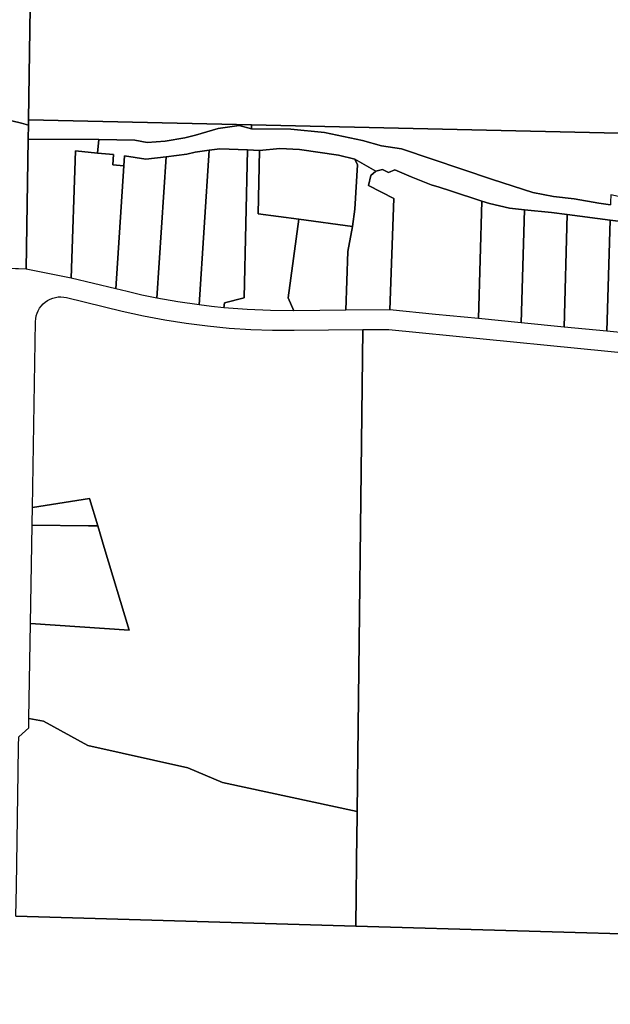
# Model space of a CAD drawing. Units: inches. Extents: x 481072 to 487255, y 5397666 to 5401641.
# Drawn here: x 483945 to 484536, y 5399070 to 5400057 of the extents above; entities that cross this region are included whole.
import ezdxf

# ---------------------------------------------------------------- set-up
doc = ezdxf.new("R2010")
doc.units = ezdxf.units.IN
doc.header["$MEASUREMENT"] = 0
doc.layers.add('SP_CAD', color=7, linetype='Continuous', true_color=0x48c4e6)

msp = doc.modelspace()

# ---------------------------------------------------------------- linework, layer by layer
at = {"layer": 'SP_CAD'}
for points in [[(483387.52, 5400368.01), (483960.56, 5400361.13), (483960.58, 5400361.13), (483956.72, 5400159.39), (483953.99, 5399956.59), (483953.9, 5399951.26), (483946.91, 5399952.95), (483841.12, 5399978.46)], [(484544.09, 5399854.88), (484536.05, 5399855.93), (484493.22, 5399861.56), (484477.25, 5399863.65), (484450.36, 5399866.44), (484435.52, 5399867.98), (484415.23, 5399872.61), (484407.62, 5399875.1), (484376.46, 5399885.3), (484365.02, 5399888.86), (484357.12, 5399891.31), (484336.8, 5399899.39), (484320.53, 5399906.23), (484314.24, 5399903.59), (484308.24, 5399906.61), (484301.47, 5399905.15), (484280.57, 5399917), (484264.15, 5399921.21), (484225.17, 5399926.84), (484205.58, 5399927.81), (484184.97, 5399925.83), (484173.06, 5399926.32), (484145.47, 5399927.47), (484134.84, 5399925.97), (484120.82, 5399923.98), (484112.53, 5399922.15), (484091.65, 5399919.41), (484071.25, 5399917.03), (484050.03, 5399920.52), (484049.35, 5399910.24), (484038.15, 5399911.33), (484038.83, 5399921.61), (484022.85, 5399923.16), (484024.16, 5399936.62), (484060.35, 5399935.97), (484072.8, 5399933.66), (484090.59, 5399935.15), (484110.39, 5399938.4), (484121.14, 5399941.01), (484143.61, 5399947.76), (484164.59, 5399950.78), (484177.04, 5399947.35), (484216.42, 5399947.26), (484250.09, 5399943.64), (484288.22, 5399935.67), (484307.34, 5399930.34), (484327.29, 5399927.56), (484418.29, 5399896.56), (484458.88, 5399883.67), (484479.49, 5399879.8), (484500.15, 5399877.3), (484524.8, 5399872.88), (484536.49, 5399871.45)], [(484544.09, 5399854.88), (484536.05, 5399855.93), (484493.22, 5399861.56), (484477.25, 5399863.65), (484450.36, 5399866.44), (484435.52, 5399867.98), (484415.23, 5399872.61), (484407.62, 5399875.1), (484376.46, 5399885.3), (484365.02, 5399888.86), (484357.12, 5399891.31), (484336.8, 5399899.39), (484320.53, 5399906.23), (484314.24, 5399903.59), (484308.24, 5399906.61), (484301.47, 5399905.15), (484280.57, 5399917), (484264.15, 5399921.21), (484225.17, 5399926.84), (484205.58, 5399927.81), (484184.97, 5399925.83), (484173.06, 5399926.32), (484145.47, 5399927.47), (484134.84, 5399925.97), (484120.82, 5399923.98), (484112.53, 5399922.15), (484091.65, 5399919.41), (484071.25, 5399917.03), (484050.03, 5399920.52), (484049.35, 5399910.24), (484038.15, 5399911.33), (484038.83, 5399921.61), (484022.85, 5399923.16), (484024.16, 5399936.62), (484060.35, 5399935.97), (484072.8, 5399933.66), (484090.59, 5399935.15), (484110.39, 5399938.4), (484121.14, 5399941.01), (484143.61, 5399947.76), (484164.59, 5399950.78), (484177.04, 5399947.35), (484216.42, 5399947.26), (484250.09, 5399943.64), (484288.22, 5399935.67), (484307.34, 5399930.34), (484327.29, 5399927.56), (484418.29, 5399896.56), (484458.88, 5399883.67), (484479.49, 5399879.8), (484500.15, 5399877.3), (484524.8, 5399872.88), (484536.49, 5399871.45)], [(484544.09, 5399854.88), (484536.05, 5399855.93), (484493.22, 5399861.56), (484477.25, 5399863.65), (484450.36, 5399866.44), (484435.52, 5399867.98), (484415.23, 5399872.61), (484407.62, 5399875.1), (484376.46, 5399885.3), (484365.02, 5399888.86), (484357.12, 5399891.31), (484336.8, 5399899.39), (484320.53, 5399906.23), (484314.24, 5399903.59), (484308.24, 5399906.61), (484301.47, 5399905.15), (484280.57, 5399917), (484264.15, 5399921.21), (484225.17, 5399926.84), (484205.58, 5399927.81), (484184.97, 5399925.83), (484173.06, 5399926.32), (484145.47, 5399927.47), (484134.84, 5399925.97), (484120.82, 5399923.98), (484112.53, 5399922.15), (484091.65, 5399919.41), (484071.25, 5399917.03), (484050.03, 5399920.52), (484049.35, 5399910.24), (484038.15, 5399911.33), (484038.83, 5399921.61), (484022.85, 5399923.16), (484024.16, 5399936.62), (484060.35, 5399935.97), (484072.8, 5399933.66), (484090.59, 5399935.15), (484110.39, 5399938.4), (484121.14, 5399941.01), (484143.61, 5399947.76), (484164.59, 5399950.78), (484177.04, 5399947.35), (484216.42, 5399947.26), (484250.09, 5399943.64), (484288.22, 5399935.67), (484307.34, 5399930.34), (484327.29, 5399927.56), (484418.29, 5399896.56), (484458.88, 5399883.67), (484479.49, 5399879.8), (484500.15, 5399877.3), (484524.8, 5399872.88), (484536.49, 5399871.45)], [(484544.09, 5399854.88), (484536.05, 5399855.93), (484493.22, 5399861.56), (484477.25, 5399863.65), (484450.36, 5399866.44), (484435.52, 5399867.98), (484415.23, 5399872.61), (484407.62, 5399875.1), (484376.46, 5399885.3), (484365.02, 5399888.86), (484357.12, 5399891.31), (484336.8, 5399899.39), (484320.53, 5399906.23), (484314.24, 5399903.59), (484308.24, 5399906.61), (484301.47, 5399905.15), (484280.57, 5399917), (484264.15, 5399921.21), (484225.17, 5399926.84), (484205.58, 5399927.81), (484184.97, 5399925.83), (484173.06, 5399926.32), (484145.47, 5399927.47), (484134.84, 5399925.97), (484120.82, 5399923.98), (484112.53, 5399922.15), (484091.65, 5399919.41), (484071.25, 5399917.03), (484050.03, 5399920.52), (484049.35, 5399910.24), (484038.15, 5399911.33), (484038.83, 5399921.61), (484022.85, 5399923.16), (484024.16, 5399936.62), (484060.35, 5399935.97), (484072.8, 5399933.66), (484090.59, 5399935.15), (484110.39, 5399938.4), (484121.14, 5399941.01), (484143.61, 5399947.76), (484164.59, 5399950.78), (484177.04, 5399947.35), (484216.42, 5399947.26), (484250.09, 5399943.64), (484288.22, 5399935.67), (484307.34, 5399930.34), (484327.29, 5399927.56), (484418.29, 5399896.56), (484458.88, 5399883.67), (484479.49, 5399879.8), (484500.15, 5399877.3), (484524.8, 5399872.88), (484536.49, 5399871.45)], [(484544.09, 5399854.88), (484536.05, 5399855.93), (484493.22, 5399861.56), (484477.25, 5399863.65), (484450.36, 5399866.44), (484435.52, 5399867.98), (484415.23, 5399872.61), (484407.62, 5399875.1), (484376.46, 5399885.3), (484365.02, 5399888.86), (484357.12, 5399891.31), (484336.8, 5399899.39), (484320.53, 5399906.23), (484314.24, 5399903.59), (484308.24, 5399906.61), (484301.47, 5399905.15), (484280.57, 5399917), (484264.15, 5399921.21), (484225.17, 5399926.84), (484205.58, 5399927.81), (484184.97, 5399925.83), (484173.06, 5399926.32), (484145.47, 5399927.47), (484134.84, 5399925.97), (484120.82, 5399923.98), (484112.53, 5399922.15), (484091.65, 5399919.41), (484071.25, 5399917.03), (484050.03, 5399920.52), (484049.35, 5399910.24), (484038.15, 5399911.33), (484038.83, 5399921.61), (484022.85, 5399923.16), (484024.16, 5399936.62), (484060.35, 5399935.97), (484072.8, 5399933.66), (484090.59, 5399935.15), (484110.39, 5399938.4), (484121.14, 5399941.01), (484143.61, 5399947.76), (484164.59, 5399950.78), (484177.04, 5399947.35), (484216.42, 5399947.26), (484250.09, 5399943.64), (484288.22, 5399935.67), (484307.34, 5399930.34), (484327.29, 5399927.56), (484418.29, 5399896.56), (484458.88, 5399883.67), (484479.49, 5399879.8), (484500.15, 5399877.3), (484524.8, 5399872.88), (484536.49, 5399871.45)], [(484544.09, 5399854.88), (484536.05, 5399855.93), (484493.22, 5399861.56), (484477.25, 5399863.65), (484450.36, 5399866.44), (484435.52, 5399867.98), (484415.23, 5399872.61), (484407.62, 5399875.1), (484376.46, 5399885.3), (484365.02, 5399888.86), (484357.12, 5399891.31), (484336.8, 5399899.39), (484320.53, 5399906.23), (484314.24, 5399903.59), (484308.24, 5399906.61), (484301.47, 5399905.15), (484280.57, 5399917), (484264.15, 5399921.21), (484225.17, 5399926.84), (484205.58, 5399927.81), (484184.97, 5399925.83), (484173.06, 5399926.32), (484145.47, 5399927.47), (484134.84, 5399925.97), (484120.82, 5399923.98), (484112.53, 5399922.15), (484091.65, 5399919.41), (484071.25, 5399917.03), (484050.03, 5399920.52), (484049.35, 5399910.24), (484038.15, 5399911.33), (484038.83, 5399921.61), (484022.85, 5399923.16), (484024.16, 5399936.62), (484060.35, 5399935.97), (484072.8, 5399933.66), (484090.59, 5399935.15), (484110.39, 5399938.4), (484121.14, 5399941.01), (484143.61, 5399947.76), (484164.59, 5399950.78), (484177.04, 5399947.35), (484216.42, 5399947.26), (484250.09, 5399943.64), (484288.22, 5399935.67), (484307.34, 5399930.34), (484327.29, 5399927.56), (484418.29, 5399896.56), (484458.88, 5399883.67), (484479.49, 5399879.8), (484500.15, 5399877.3), (484524.8, 5399872.88), (484536.49, 5399871.45)], [(484544.09, 5399854.88), (484536.05, 5399855.93), (484493.22, 5399861.56), (484477.25, 5399863.65), (484450.36, 5399866.44), (484435.52, 5399867.98), (484415.23, 5399872.61), (484407.62, 5399875.1), (484376.46, 5399885.3), (484365.02, 5399888.86), (484357.12, 5399891.31), (484336.8, 5399899.39), (484320.53, 5399906.23), (484314.24, 5399903.59), (484308.24, 5399906.61), (484301.47, 5399905.15), (484280.57, 5399917), (484264.15, 5399921.21), (484225.17, 5399926.84), (484205.58, 5399927.81), (484184.97, 5399925.83), (484173.06, 5399926.32), (484145.47, 5399927.47), (484134.84, 5399925.97), (484120.82, 5399923.98), (484112.53, 5399922.15), (484091.65, 5399919.41), (484071.25, 5399917.03), (484050.03, 5399920.52), (484049.35, 5399910.24), (484038.15, 5399911.33), (484038.83, 5399921.61), (484022.85, 5399923.16), (484024.16, 5399936.62), (484060.35, 5399935.97), (484072.8, 5399933.66), (484090.59, 5399935.15), (484110.39, 5399938.4), (484121.14, 5399941.01), (484143.61, 5399947.76), (484164.59, 5399950.78), (484177.04, 5399947.35), (484216.42, 5399947.26), (484250.09, 5399943.64), (484288.22, 5399935.67), (484307.34, 5399930.34), (484327.29, 5399927.56), (484418.29, 5399896.56), (484458.88, 5399883.67), (484479.49, 5399879.8), (484500.15, 5399877.3), (484524.8, 5399872.88), (484536.49, 5399871.45)], [(484544.09, 5399854.88), (484536.05, 5399855.93), (484493.22, 5399861.56), (484477.25, 5399863.65), (484450.36, 5399866.44), (484435.52, 5399867.98), (484415.23, 5399872.61), (484407.62, 5399875.1), (484376.46, 5399885.3), (484365.02, 5399888.86), (484357.12, 5399891.31), (484336.8, 5399899.39), (484320.53, 5399906.23), (484314.24, 5399903.59), (484308.24, 5399906.61), (484301.47, 5399905.15), (484280.57, 5399917), (484264.15, 5399921.21), (484225.17, 5399926.84), (484205.58, 5399927.81), (484184.97, 5399925.83), (484173.06, 5399926.32), (484145.47, 5399927.47), (484134.84, 5399925.97), (484120.82, 5399923.98), (484112.53, 5399922.15), (484091.65, 5399919.41), (484071.25, 5399917.03), (484050.03, 5399920.52), (484049.35, 5399910.24), (484038.15, 5399911.33), (484038.83, 5399921.61), (484022.85, 5399923.16), (484024.16, 5399936.62), (484060.35, 5399935.97), (484072.8, 5399933.66), (484090.59, 5399935.15), (484110.39, 5399938.4), (484121.14, 5399941.01), (484143.61, 5399947.76), (484164.59, 5399950.78), (484177.04, 5399947.35), (484216.42, 5399947.26), (484250.09, 5399943.64), (484288.22, 5399935.67), (484307.34, 5399930.34), (484327.29, 5399927.56), (484418.29, 5399896.56), (484458.88, 5399883.67), (484479.49, 5399879.8), (484500.15, 5399877.3), (484524.8, 5399872.88), (484536.49, 5399871.45)], [(484544.09, 5399854.88), (484536.05, 5399855.93), (484493.22, 5399861.56), (484477.25, 5399863.65), (484450.36, 5399866.44), (484435.52, 5399867.98), (484415.23, 5399872.61), (484407.62, 5399875.1), (484376.46, 5399885.3), (484365.02, 5399888.86), (484357.12, 5399891.31), (484336.8, 5399899.39), (484320.53, 5399906.23), (484314.24, 5399903.59), (484308.24, 5399906.61), (484301.47, 5399905.15), (484280.57, 5399917), (484264.15, 5399921.21), (484225.17, 5399926.84), (484205.58, 5399927.81), (484184.97, 5399925.83), (484173.06, 5399926.32), (484145.47, 5399927.47), (484134.84, 5399925.97), (484120.82, 5399923.98), (484112.53, 5399922.15), (484091.65, 5399919.41), (484071.25, 5399917.03), (484050.03, 5399920.52), (484049.35, 5399910.24), (484038.15, 5399911.33), (484038.83, 5399921.61), (484022.85, 5399923.16), (484024.16, 5399936.62), (484060.35, 5399935.97), (484072.8, 5399933.66), (484090.59, 5399935.15), (484110.39, 5399938.4), (484121.14, 5399941.01), (484143.61, 5399947.76), (484164.59, 5399950.78), (484177.04, 5399947.35), (484216.42, 5399947.26), (484250.09, 5399943.64), (484288.22, 5399935.67), (484307.34, 5399930.34), (484327.29, 5399927.56), (484418.29, 5399896.56), (484458.88, 5399883.67), (484479.49, 5399879.8), (484500.15, 5399877.3), (484524.8, 5399872.88), (484536.49, 5399871.45)], [(484544.09, 5399854.88), (484536.05, 5399855.93), (484493.22, 5399861.56), (484477.25, 5399863.65), (484450.36, 5399866.44), (484435.52, 5399867.98), (484415.23, 5399872.61), (484407.62, 5399875.1), (484376.46, 5399885.3), (484365.02, 5399888.86), (484357.12, 5399891.31), (484336.8, 5399899.39), (484320.53, 5399906.23), (484314.24, 5399903.59), (484308.24, 5399906.61), (484301.47, 5399905.15), (484280.57, 5399917), (484264.15, 5399921.21), (484225.17, 5399926.84), (484205.58, 5399927.81), (484184.97, 5399925.83), (484173.06, 5399926.32), (484145.47, 5399927.47), (484134.84, 5399925.97), (484120.82, 5399923.98), (484112.53, 5399922.15), (484091.65, 5399919.41), (484071.25, 5399917.03), (484050.03, 5399920.52), (484049.35, 5399910.24), (484038.15, 5399911.33), (484038.83, 5399921.61), (484022.85, 5399923.16), (484024.16, 5399936.62), (484060.35, 5399935.97), (484072.8, 5399933.66), (484090.59, 5399935.15), (484110.39, 5399938.4), (484121.14, 5399941.01), (484143.61, 5399947.76), (484164.59, 5399950.78), (484177.04, 5399947.35), (484216.42, 5399947.26), (484250.09, 5399943.64), (484288.22, 5399935.67), (484307.34, 5399930.34), (484327.29, 5399927.56), (484418.29, 5399896.56), (484458.88, 5399883.67), (484479.49, 5399879.8), (484500.15, 5399877.3), (484524.8, 5399872.88), (484536.49, 5399871.45)], [(484544.09, 5399854.88), (484536.05, 5399855.93), (484493.22, 5399861.56), (484477.25, 5399863.65), (484450.36, 5399866.44), (484435.52, 5399867.98), (484415.23, 5399872.61), (484407.62, 5399875.1), (484376.46, 5399885.3), (484365.02, 5399888.86), (484357.12, 5399891.31), (484336.8, 5399899.39), (484320.53, 5399906.23), (484314.24, 5399903.59), (484308.24, 5399906.61), (484301.47, 5399905.15), (484280.57, 5399917), (484264.15, 5399921.21), (484225.17, 5399926.84), (484205.58, 5399927.81), (484184.97, 5399925.83), (484173.06, 5399926.32), (484145.47, 5399927.47), (484134.84, 5399925.97), (484120.82, 5399923.98), (484112.53, 5399922.15), (484091.65, 5399919.41), (484071.25, 5399917.03), (484050.03, 5399920.52), (484049.35, 5399910.24), (484038.15, 5399911.33), (484038.83, 5399921.61), (484022.85, 5399923.16), (484024.16, 5399936.62), (484060.35, 5399935.97), (484072.8, 5399933.66), (484090.59, 5399935.15), (484110.39, 5399938.4), (484121.14, 5399941.01), (484143.61, 5399947.76), (484164.59, 5399950.78), (484177.04, 5399947.35), (484216.42, 5399947.26), (484250.09, 5399943.64), (484288.22, 5399935.67), (484307.34, 5399930.34), (484327.29, 5399927.56), (484418.29, 5399896.56), (484458.88, 5399883.67), (484479.49, 5399879.8), (484500.15, 5399877.3), (484524.8, 5399872.88), (484536.49, 5399871.45)], [(484544.09, 5399854.88), (484536.05, 5399855.93), (484493.22, 5399861.56), (484477.25, 5399863.65), (484450.36, 5399866.44), (484435.52, 5399867.98), (484415.23, 5399872.61), (484407.62, 5399875.1), (484376.46, 5399885.3), (484365.02, 5399888.86), (484357.12, 5399891.31), (484336.8, 5399899.39), (484320.53, 5399906.23), (484314.24, 5399903.59), (484308.24, 5399906.61), (484301.47, 5399905.15), (484280.57, 5399917), (484264.15, 5399921.21), (484225.17, 5399926.84), (484205.58, 5399927.81), (484184.97, 5399925.83), (484173.06, 5399926.32), (484145.47, 5399927.47), (484134.84, 5399925.97), (484120.82, 5399923.98), (484112.53, 5399922.15), (484091.65, 5399919.41), (484071.25, 5399917.03), (484050.03, 5399920.52), (484049.35, 5399910.24), (484038.15, 5399911.33), (484038.83, 5399921.61), (484022.85, 5399923.16), (484024.16, 5399936.62), (484060.35, 5399935.97), (484072.8, 5399933.66), (484090.59, 5399935.15), (484110.39, 5399938.4), (484121.14, 5399941.01), (484143.61, 5399947.76), (484164.59, 5399950.78), (484177.04, 5399947.35), (484216.42, 5399947.26), (484250.09, 5399943.64), (484288.22, 5399935.67), (484307.34, 5399930.34), (484327.29, 5399927.56), (484418.29, 5399896.56), (484458.88, 5399883.67), (484479.49, 5399879.8), (484500.15, 5399877.3), (484524.8, 5399872.88), (484536.49, 5399871.45)], [(484544.09, 5399854.88), (484536.05, 5399855.93), (484493.22, 5399861.56), (484477.25, 5399863.65), (484450.36, 5399866.44), (484435.52, 5399867.98), (484415.23, 5399872.61), (484407.62, 5399875.1), (484376.46, 5399885.3), (484365.02, 5399888.86), (484357.12, 5399891.31), (484336.8, 5399899.39), (484320.53, 5399906.23), (484314.24, 5399903.59), (484308.24, 5399906.61), (484301.47, 5399905.15), (484280.57, 5399917), (484264.15, 5399921.21), (484225.17, 5399926.84), (484205.58, 5399927.81), (484184.97, 5399925.83), (484173.06, 5399926.32), (484145.47, 5399927.47), (484134.84, 5399925.97), (484120.82, 5399923.98), (484112.53, 5399922.15), (484091.65, 5399919.41), (484071.25, 5399917.03), (484050.03, 5399920.52), (484049.35, 5399910.24), (484038.15, 5399911.33), (484038.83, 5399921.61), (484022.85, 5399923.16), (484024.16, 5399936.62), (484060.35, 5399935.97), (484072.8, 5399933.66), (484090.59, 5399935.15), (484110.39, 5399938.4), (484121.14, 5399941.01), (484143.61, 5399947.76), (484164.59, 5399950.78), (484177.04, 5399947.35), (484216.42, 5399947.26), (484250.09, 5399943.64), (484288.22, 5399935.67), (484307.34, 5399930.34), (484327.29, 5399927.56), (484418.29, 5399896.56), (484458.88, 5399883.67), (484479.49, 5399879.8), (484500.15, 5399877.3), (484524.8, 5399872.88), (484536.49, 5399871.45)], [(484544.09, 5399854.88), (484536.05, 5399855.93), (484493.22, 5399861.56), (484477.25, 5399863.65), (484450.36, 5399866.44), (484435.52, 5399867.98), (484415.23, 5399872.61), (484407.62, 5399875.1), (484376.46, 5399885.3), (484365.02, 5399888.86), (484357.12, 5399891.31), (484336.8, 5399899.39), (484320.53, 5399906.23), (484314.24, 5399903.59), (484308.24, 5399906.61), (484301.47, 5399905.15), (484280.57, 5399917), (484264.15, 5399921.21), (484225.17, 5399926.84), (484205.58, 5399927.81), (484184.97, 5399925.83), (484173.06, 5399926.32), (484145.47, 5399927.47), (484134.84, 5399925.97), (484120.82, 5399923.98), (484112.53, 5399922.15), (484091.65, 5399919.41), (484071.25, 5399917.03), (484050.03, 5399920.52), (484049.35, 5399910.24), (484038.15, 5399911.33), (484038.83, 5399921.61), (484022.85, 5399923.16), (484024.16, 5399936.62), (484060.35, 5399935.97), (484072.8, 5399933.66), (484090.59, 5399935.15), (484110.39, 5399938.4), (484121.14, 5399941.01), (484143.61, 5399947.76), (484164.59, 5399950.78), (484177.04, 5399947.35), (484216.42, 5399947.26), (484250.09, 5399943.64), (484288.22, 5399935.67), (484307.34, 5399930.34), (484327.29, 5399927.56), (484418.29, 5399896.56), (484458.88, 5399883.67), (484479.49, 5399879.8), (484500.15, 5399877.3), (484524.8, 5399872.88), (484536.49, 5399871.45)], [(484544.09, 5399854.88), (484536.05, 5399855.93), (484493.22, 5399861.56), (484477.25, 5399863.65), (484450.36, 5399866.44), (484435.52, 5399867.98), (484415.23, 5399872.61), (484407.62, 5399875.1), (484376.46, 5399885.3), (484365.02, 5399888.86), (484357.12, 5399891.31), (484336.8, 5399899.39), (484320.53, 5399906.23), (484314.24, 5399903.59), (484308.24, 5399906.61), (484301.47, 5399905.15), (484280.57, 5399917), (484264.15, 5399921.21), (484225.17, 5399926.84), (484205.58, 5399927.81), (484184.97, 5399925.83), (484173.06, 5399926.32), (484145.47, 5399927.47), (484134.84, 5399925.97), (484120.82, 5399923.98), (484112.53, 5399922.15), (484091.65, 5399919.41), (484071.25, 5399917.03), (484050.03, 5399920.52), (484049.35, 5399910.24), (484038.15, 5399911.33), (484038.83, 5399921.61), (484022.85, 5399923.16), (484024.16, 5399936.62), (484060.35, 5399935.97), (484072.8, 5399933.66), (484090.59, 5399935.15), (484110.39, 5399938.4), (484121.14, 5399941.01), (484143.61, 5399947.76), (484164.59, 5399950.78), (484177.04, 5399947.35), (484216.42, 5399947.26), (484250.09, 5399943.64), (484288.22, 5399935.67), (484307.34, 5399930.34), (484327.29, 5399927.56), (484418.29, 5399896.56), (484458.88, 5399883.67), (484479.49, 5399879.8), (484500.15, 5399877.3), (484524.8, 5399872.88), (484536.49, 5399871.45)], [(484544.09, 5399854.88), (484536.05, 5399855.93), (484493.22, 5399861.56), (484477.25, 5399863.65), (484450.36, 5399866.44), (484435.52, 5399867.98), (484415.23, 5399872.61), (484407.62, 5399875.1), (484376.46, 5399885.3), (484365.02, 5399888.86), (484357.12, 5399891.31), (484336.8, 5399899.39), (484320.53, 5399906.23), (484314.24, 5399903.59), (484308.24, 5399906.61), (484301.47, 5399905.15), (484280.57, 5399917), (484264.15, 5399921.21), (484225.17, 5399926.84), (484205.58, 5399927.81), (484184.97, 5399925.83), (484173.06, 5399926.32), (484145.47, 5399927.47), (484134.84, 5399925.97), (484120.82, 5399923.98), (484112.53, 5399922.15), (484091.65, 5399919.41), (484071.25, 5399917.03), (484050.03, 5399920.52), (484049.35, 5399910.24), (484038.15, 5399911.33), (484038.83, 5399921.61), (484022.85, 5399923.16), (484024.16, 5399936.62), (484060.35, 5399935.97), (484072.8, 5399933.66), (484090.59, 5399935.15), (484110.39, 5399938.4), (484121.14, 5399941.01), (484143.61, 5399947.76), (484164.59, 5399950.78), (484177.04, 5399947.35), (484216.42, 5399947.26), (484250.09, 5399943.64), (484288.22, 5399935.67), (484307.34, 5399930.34), (484327.29, 5399927.56), (484418.29, 5399896.56), (484458.88, 5399883.67), (484479.49, 5399879.8), (484500.15, 5399877.3), (484524.8, 5399872.88), (484536.49, 5399871.45)], [(484544.09, 5399854.88), (484536.05, 5399855.93), (484493.22, 5399861.56), (484477.25, 5399863.65), (484450.36, 5399866.44), (484435.52, 5399867.98), (484415.23, 5399872.61), (484407.62, 5399875.1), (484376.46, 5399885.3), (484365.02, 5399888.86), (484357.12, 5399891.31), (484336.8, 5399899.39), (484320.53, 5399906.23), (484314.24, 5399903.59), (484308.24, 5399906.61), (484301.47, 5399905.15), (484280.57, 5399917), (484264.15, 5399921.21), (484225.17, 5399926.84), (484205.58, 5399927.81), (484184.97, 5399925.83), (484173.06, 5399926.32), (484145.47, 5399927.47), (484134.84, 5399925.97), (484120.82, 5399923.98), (484112.53, 5399922.15), (484091.65, 5399919.41), (484071.25, 5399917.03), (484050.03, 5399920.52), (484049.35, 5399910.24), (484038.15, 5399911.33), (484038.83, 5399921.61), (484022.85, 5399923.16), (484024.16, 5399936.62), (484060.35, 5399935.97), (484072.8, 5399933.66), (484090.59, 5399935.15), (484110.39, 5399938.4), (484121.14, 5399941.01), (484143.61, 5399947.76), (484164.59, 5399950.78), (484177.04, 5399947.35), (484216.42, 5399947.26), (484250.09, 5399943.64), (484288.22, 5399935.67), (484307.34, 5399930.34), (484327.29, 5399927.56), (484418.29, 5399896.56), (484458.88, 5399883.67), (484479.49, 5399879.8), (484500.15, 5399877.3), (484524.8, 5399872.88), (484536.49, 5399871.45)], [(484544.09, 5399854.88), (484536.05, 5399855.93), (484493.22, 5399861.56), (484477.25, 5399863.65), (484450.36, 5399866.44), (484435.52, 5399867.98), (484415.23, 5399872.61), (484407.62, 5399875.1), (484376.46, 5399885.3), (484365.02, 5399888.86), (484357.12, 5399891.31), (484336.8, 5399899.39), (484320.53, 5399906.23), (484314.24, 5399903.59), (484308.24, 5399906.61), (484301.47, 5399905.15), (484280.57, 5399917), (484264.15, 5399921.21), (484225.17, 5399926.84), (484205.58, 5399927.81), (484184.97, 5399925.83), (484173.06, 5399926.32), (484145.47, 5399927.47), (484134.84, 5399925.97), (484120.82, 5399923.98), (484112.53, 5399922.15), (484091.65, 5399919.41), (484071.25, 5399917.03), (484050.03, 5399920.52), (484049.35, 5399910.24), (484038.15, 5399911.33), (484038.83, 5399921.61), (484022.85, 5399923.16), (484024.16, 5399936.62), (484060.35, 5399935.97), (484072.8, 5399933.66), (484090.59, 5399935.15), (484110.39, 5399938.4), (484121.14, 5399941.01), (484143.61, 5399947.76), (484164.59, 5399950.78), (484177.04, 5399947.35), (484216.42, 5399947.26), (484250.09, 5399943.64), (484288.22, 5399935.67), (484307.34, 5399930.34), (484327.29, 5399927.56), (484418.29, 5399896.56), (484458.88, 5399883.67), (484479.49, 5399879.8), (484500.15, 5399877.3), (484524.8, 5399872.88), (484536.49, 5399871.45)], [(484544.09, 5399854.88), (484536.05, 5399855.93), (484493.22, 5399861.56), (484477.25, 5399863.65), (484450.36, 5399866.44), (484435.52, 5399867.98), (484415.23, 5399872.61), (484407.62, 5399875.1), (484376.46, 5399885.3), (484365.02, 5399888.86), (484357.12, 5399891.31), (484336.8, 5399899.39), (484320.53, 5399906.23), (484314.24, 5399903.59), (484308.24, 5399906.61), (484301.47, 5399905.15), (484280.57, 5399917), (484264.15, 5399921.21), (484225.17, 5399926.84), (484205.58, 5399927.81), (484184.97, 5399925.83), (484173.06, 5399926.32), (484145.47, 5399927.47), (484134.84, 5399925.97), (484120.82, 5399923.98), (484112.53, 5399922.15), (484091.65, 5399919.41), (484071.25, 5399917.03), (484050.03, 5399920.52), (484049.35, 5399910.24), (484038.15, 5399911.33), (484038.83, 5399921.61), (484022.85, 5399923.16), (484024.16, 5399936.62), (484060.35, 5399935.97), (484072.8, 5399933.66), (484090.59, 5399935.15), (484110.39, 5399938.4), (484121.14, 5399941.01), (484143.61, 5399947.76), (484164.59, 5399950.78), (484177.04, 5399947.35), (484216.42, 5399947.26), (484250.09, 5399943.64), (484288.22, 5399935.67), (484307.34, 5399930.34), (484327.29, 5399927.56), (484418.29, 5399896.56), (484458.88, 5399883.67), (484479.49, 5399879.8), (484500.15, 5399877.3), (484524.8, 5399872.88), (484536.49, 5399871.45)], [(484544.09, 5399854.88), (484536.05, 5399855.93), (484493.22, 5399861.56), (484477.25, 5399863.65), (484450.36, 5399866.44), (484435.52, 5399867.98), (484415.23, 5399872.61), (484407.62, 5399875.1), (484376.46, 5399885.3), (484365.02, 5399888.86), (484357.12, 5399891.31), (484336.8, 5399899.39), (484320.53, 5399906.23), (484314.24, 5399903.59), (484308.24, 5399906.61), (484301.47, 5399905.15), (484280.57, 5399917), (484264.15, 5399921.21), (484225.17, 5399926.84), (484205.58, 5399927.81), (484184.97, 5399925.83), (484173.06, 5399926.32), (484145.47, 5399927.47), (484134.84, 5399925.97), (484120.82, 5399923.98), (484112.53, 5399922.15), (484091.65, 5399919.41), (484071.25, 5399917.03), (484050.03, 5399920.52), (484049.35, 5399910.24), (484038.15, 5399911.33), (484038.83, 5399921.61), (484022.85, 5399923.16), (484024.16, 5399936.62), (484060.35, 5399935.97), (484072.8, 5399933.66), (484090.59, 5399935.15), (484110.39, 5399938.4), (484121.14, 5399941.01), (484143.61, 5399947.76), (484164.59, 5399950.78), (484177.04, 5399947.35), (484216.42, 5399947.26), (484250.09, 5399943.64), (484288.22, 5399935.67), (484307.34, 5399930.34), (484327.29, 5399927.56), (484418.29, 5399896.56), (484458.88, 5399883.67), (484479.49, 5399879.8), (484500.15, 5399877.3), (484524.8, 5399872.88), (484536.49, 5399871.45)], [(484544.09, 5399854.88), (484536.05, 5399855.93), (484493.22, 5399861.56), (484477.25, 5399863.65), (484450.36, 5399866.44), (484435.52, 5399867.98), (484415.23, 5399872.61), (484407.62, 5399875.1), (484376.46, 5399885.3), (484365.02, 5399888.86), (484357.12, 5399891.31), (484336.8, 5399899.39), (484320.53, 5399906.23), (484314.24, 5399903.59), (484308.24, 5399906.61), (484301.47, 5399905.15), (484280.57, 5399917), (484264.15, 5399921.21), (484225.17, 5399926.84), (484205.58, 5399927.81), (484184.97, 5399925.83), (484173.06, 5399926.32), (484145.47, 5399927.47), (484134.84, 5399925.97), (484120.82, 5399923.98), (484112.53, 5399922.15), (484091.65, 5399919.41), (484071.25, 5399917.03), (484050.03, 5399920.52), (484049.35, 5399910.24), (484038.15, 5399911.33), (484038.83, 5399921.61), (484022.85, 5399923.16), (484024.16, 5399936.62), (484060.35, 5399935.97), (484072.8, 5399933.66), (484090.59, 5399935.15), (484110.39, 5399938.4), (484121.14, 5399941.01), (484143.61, 5399947.76), (484164.59, 5399950.78), (484177.04, 5399947.35), (484216.42, 5399947.26), (484250.09, 5399943.64), (484288.22, 5399935.67), (484307.34, 5399930.34), (484327.29, 5399927.56), (484418.29, 5399896.56), (484458.88, 5399883.67), (484479.49, 5399879.8), (484500.15, 5399877.3), (484524.8, 5399872.88), (484536.49, 5399871.45)], [(484544.09, 5399854.88), (484536.05, 5399855.93), (484493.22, 5399861.56), (484477.25, 5399863.65), (484450.36, 5399866.44), (484435.52, 5399867.98), (484415.23, 5399872.61), (484407.62, 5399875.1), (484376.46, 5399885.3), (484365.02, 5399888.86), (484357.12, 5399891.31), (484336.8, 5399899.39), (484320.53, 5399906.23), (484314.24, 5399903.59), (484308.24, 5399906.61), (484301.47, 5399905.15), (484280.57, 5399917), (484264.15, 5399921.21), (484225.17, 5399926.84), (484205.58, 5399927.81), (484184.97, 5399925.83), (484173.06, 5399926.32), (484145.47, 5399927.47), (484134.84, 5399925.97), (484120.82, 5399923.98), (484112.53, 5399922.15), (484091.65, 5399919.41), (484071.25, 5399917.03), (484050.03, 5399920.52), (484049.35, 5399910.24), (484038.15, 5399911.33), (484038.83, 5399921.61), (484022.85, 5399923.16), (484024.16, 5399936.62), (484060.35, 5399935.97), (484072.8, 5399933.66), (484090.59, 5399935.15), (484110.39, 5399938.4), (484121.14, 5399941.01), (484143.61, 5399947.76), (484164.59, 5399950.78), (484177.04, 5399947.35), (484216.42, 5399947.26), (484250.09, 5399943.64), (484288.22, 5399935.67), (484307.34, 5399930.34), (484327.29, 5399927.56), (484418.29, 5399896.56), (484458.88, 5399883.67), (484479.49, 5399879.8), (484500.15, 5399877.3), (484524.8, 5399872.88), (484536.49, 5399871.45)], [(484544.09, 5399854.88), (484536.05, 5399855.93), (484493.22, 5399861.56), (484477.25, 5399863.65), (484450.36, 5399866.44), (484435.52, 5399867.98), (484415.23, 5399872.61), (484407.62, 5399875.1), (484376.46, 5399885.3), (484365.02, 5399888.86), (484357.12, 5399891.31), (484336.8, 5399899.39), (484320.53, 5399906.23), (484314.24, 5399903.59), (484308.24, 5399906.61), (484301.47, 5399905.15), (484280.57, 5399917), (484264.15, 5399921.21), (484225.17, 5399926.84), (484205.58, 5399927.81), (484184.97, 5399925.83), (484173.06, 5399926.32), (484145.47, 5399927.47), (484134.84, 5399925.97), (484120.82, 5399923.98), (484112.53, 5399922.15), (484091.65, 5399919.41), (484071.25, 5399917.03), (484050.03, 5399920.52), (484049.35, 5399910.24), (484038.15, 5399911.33), (484038.83, 5399921.61), (484022.85, 5399923.16), (484024.16, 5399936.62), (484060.35, 5399935.97), (484072.8, 5399933.66), (484090.59, 5399935.15), (484110.39, 5399938.4), (484121.14, 5399941.01), (484143.61, 5399947.76), (484164.59, 5399950.78), (484177.04, 5399947.35), (484216.42, 5399947.26), (484250.09, 5399943.64), (484288.22, 5399935.67), (484307.34, 5399930.34), (484327.29, 5399927.56), (484418.29, 5399896.56), (484458.88, 5399883.67), (484479.49, 5399879.8), (484500.15, 5399877.3), (484524.8, 5399872.88), (484536.49, 5399871.45)], [(484544.09, 5399854.88), (484536.05, 5399855.93), (484493.22, 5399861.56), (484477.25, 5399863.65), (484450.36, 5399866.44), (484435.52, 5399867.98), (484415.23, 5399872.61), (484407.62, 5399875.1), (484376.46, 5399885.3), (484365.02, 5399888.86), (484357.12, 5399891.31), (484336.8, 5399899.39), (484320.53, 5399906.23), (484314.24, 5399903.59), (484308.24, 5399906.61), (484301.47, 5399905.15), (484280.57, 5399917), (484264.15, 5399921.21), (484225.17, 5399926.84), (484205.58, 5399927.81), (484184.97, 5399925.83), (484173.06, 5399926.32), (484145.47, 5399927.47), (484134.84, 5399925.97), (484120.82, 5399923.98), (484112.53, 5399922.15), (484091.65, 5399919.41), (484071.25, 5399917.03), (484050.03, 5399920.52), (484049.35, 5399910.24), (484038.15, 5399911.33), (484038.83, 5399921.61), (484022.85, 5399923.16), (484024.16, 5399936.62), (484060.35, 5399935.97), (484072.8, 5399933.66), (484090.59, 5399935.15), (484110.39, 5399938.4), (484121.14, 5399941.01), (484143.61, 5399947.76), (484164.59, 5399950.78), (484177.04, 5399947.35), (484216.42, 5399947.26), (484250.09, 5399943.64), (484288.22, 5399935.67), (484307.34, 5399930.34), (484327.29, 5399927.56), (484418.29, 5399896.56), (484458.88, 5399883.67), (484479.49, 5399879.8), (484500.15, 5399877.3), (484524.8, 5399872.88), (484536.49, 5399871.45)], [(484544.09, 5399854.88), (484536.05, 5399855.93), (484493.22, 5399861.56), (484477.25, 5399863.65), (484450.36, 5399866.44), (484435.52, 5399867.98), (484415.23, 5399872.61), (484407.62, 5399875.1), (484376.46, 5399885.3), (484365.02, 5399888.86), (484357.12, 5399891.31), (484336.8, 5399899.39), (484320.53, 5399906.23), (484314.24, 5399903.59), (484308.24, 5399906.61), (484301.47, 5399905.15), (484280.57, 5399917), (484264.15, 5399921.21), (484225.17, 5399926.84), (484205.58, 5399927.81), (484184.97, 5399925.83), (484173.06, 5399926.32), (484145.47, 5399927.47), (484134.84, 5399925.97), (484120.82, 5399923.98), (484112.53, 5399922.15), (484091.65, 5399919.41), (484071.25, 5399917.03), (484050.03, 5399920.52), (484049.35, 5399910.24), (484038.15, 5399911.33), (484038.83, 5399921.61), (484022.85, 5399923.16), (484024.16, 5399936.62), (484060.35, 5399935.97), (484072.8, 5399933.66), (484090.59, 5399935.15), (484110.39, 5399938.4), (484121.14, 5399941.01), (484143.61, 5399947.76), (484164.59, 5399950.78), (484177.04, 5399947.35), (484216.42, 5399947.26), (484250.09, 5399943.64), (484288.22, 5399935.67), (484307.34, 5399930.34), (484327.29, 5399927.56), (484418.29, 5399896.56), (484458.88, 5399883.67), (484479.49, 5399879.8), (484500.15, 5399877.3), (484524.8, 5399872.88), (484536.49, 5399871.45)], [(484544.09, 5399854.88), (484536.05, 5399855.93), (484493.22, 5399861.56), (484477.25, 5399863.65), (484450.36, 5399866.44), (484435.52, 5399867.98), (484415.23, 5399872.61), (484407.62, 5399875.1), (484376.46, 5399885.3), (484365.02, 5399888.86), (484357.12, 5399891.31), (484336.8, 5399899.39), (484320.53, 5399906.23), (484314.24, 5399903.59), (484308.24, 5399906.61), (484301.47, 5399905.15), (484280.57, 5399917), (484264.15, 5399921.21), (484225.17, 5399926.84), (484205.58, 5399927.81), (484184.97, 5399925.83), (484173.06, 5399926.32), (484145.47, 5399927.47), (484134.84, 5399925.97), (484120.82, 5399923.98), (484112.53, 5399922.15), (484091.65, 5399919.41), (484071.25, 5399917.03), (484050.03, 5399920.52), (484049.35, 5399910.24), (484038.15, 5399911.33), (484038.83, 5399921.61), (484022.85, 5399923.16), (484024.16, 5399936.62), (484060.35, 5399935.97), (484072.8, 5399933.66), (484090.59, 5399935.15), (484110.39, 5399938.4), (484121.14, 5399941.01), (484143.61, 5399947.76), (484164.59, 5399950.78), (484177.04, 5399947.35), (484216.42, 5399947.26), (484250.09, 5399943.64), (484288.22, 5399935.67), (484307.34, 5399930.34), (484327.29, 5399927.56), (484418.29, 5399896.56), (484458.88, 5399883.67), (484479.49, 5399879.8), (484500.15, 5399877.3), (484524.8, 5399872.88), (484536.49, 5399871.45)], [(484544.09, 5399854.88), (484536.05, 5399855.93), (484493.22, 5399861.56), (484477.25, 5399863.65), (484450.36, 5399866.44), (484435.52, 5399867.98), (484415.23, 5399872.61), (484407.62, 5399875.1), (484376.46, 5399885.3), (484365.02, 5399888.86), (484357.12, 5399891.31), (484336.8, 5399899.39), (484320.53, 5399906.23), (484314.24, 5399903.59), (484308.24, 5399906.61), (484301.47, 5399905.15), (484280.57, 5399917), (484264.15, 5399921.21), (484225.17, 5399926.84), (484205.58, 5399927.81), (484184.97, 5399925.83), (484173.06, 5399926.32), (484145.47, 5399927.47), (484134.84, 5399925.97), (484120.82, 5399923.98), (484112.53, 5399922.15), (484091.65, 5399919.41), (484071.25, 5399917.03), (484050.03, 5399920.52), (484049.35, 5399910.24), (484038.15, 5399911.33), (484038.83, 5399921.61), (484022.85, 5399923.16), (484024.16, 5399936.62), (484060.35, 5399935.97), (484072.8, 5399933.66), (484090.59, 5399935.15), (484110.39, 5399938.4), (484121.14, 5399941.01), (484143.61, 5399947.76), (484164.59, 5399950.78), (484177.04, 5399947.35), (484216.42, 5399947.26), (484250.09, 5399943.64), (484288.22, 5399935.67), (484307.34, 5399930.34), (484327.29, 5399927.56), (484418.29, 5399896.56), (484458.88, 5399883.67), (484479.49, 5399879.8), (484500.15, 5399877.3), (484524.8, 5399872.88), (484536.49, 5399871.45)], [(483941.32, 5399158.78), (484281.64, 5399148.78), (484605.09, 5399139.28), (484911.03, 5399130.17), (484911.33, 5399130.17), (484924.94, 5399129.76), (484954.36, 5399128.88), (485306.3, 5399118.82), (485576.89, 5399110.96), (485576.12, 5399042.84), (485572.35, 5398707.89), (483947.7, 5398747.44), (483946.1, 5398747.48), (483935.22, 5398755.99)]]:
    msp.add_lwpolyline(points, dxfattribs=at)
for points in [[(484770.83, 5400140.71), (484768.88, 5399937.86), (484741.99, 5399938.48), (484570.65, 5399942.42), (484559.47, 5399942.67), (484177.14, 5399951.46), (483953.99, 5399956.59), (483956.72, 5400159.39), (484198.84, 5400153.96), (484393.71, 5400149.45), (484403.23, 5400149.23), (484702.61, 5400142.29)], [(483951.6, 5399806.85), (483943.89, 5399807.04), (483941.38, 5399807.1), (483940.75, 5399807.12), (483852.5, 5399809.29), (483845.77, 5399909.37), (483841.12, 5399978.46), (483946.91, 5399952.95), (483953.9, 5399951.26), (483953.68, 5399937.63), (483953.68, 5399937.2)], [(483953.99, 5399956.59), (484177.14, 5399951.46), (484177.04, 5399947.35), (484164.59, 5399950.78), (484143.61, 5399947.76), (484121.14, 5399941.01), (484110.39, 5399938.4), (484090.59, 5399935.15), (484072.8, 5399933.66), (484060.35, 5399935.97), (484024.16, 5399936.62), (483953.68, 5399937.2), (483953.68, 5399937.63), (483953.9, 5399951.26)], [(483953.99, 5399956.59), (484177.14, 5399951.46), (484177.04, 5399947.35), (484164.59, 5399950.78), (484143.61, 5399947.76), (484121.14, 5399941.01), (484110.39, 5399938.4), (484090.59, 5399935.15), (484072.8, 5399933.66), (484060.35, 5399935.97), (484024.16, 5399936.62), (483953.68, 5399937.2), (483953.68, 5399937.63), (483953.9, 5399951.26)], [(483953.99, 5399956.59), (484177.14, 5399951.46), (484177.04, 5399947.35), (484164.59, 5399950.78), (484143.61, 5399947.76), (484121.14, 5399941.01), (484110.39, 5399938.4), (484090.59, 5399935.15), (484072.8, 5399933.66), (484060.35, 5399935.97), (484024.16, 5399936.62), (483953.68, 5399937.2), (483953.68, 5399937.63), (483953.9, 5399951.26)], [(483953.99, 5399956.59), (484177.14, 5399951.46), (484177.04, 5399947.35), (484164.59, 5399950.78), (484143.61, 5399947.76), (484121.14, 5399941.01), (484110.39, 5399938.4), (484090.59, 5399935.15), (484072.8, 5399933.66), (484060.35, 5399935.97), (484024.16, 5399936.62), (483953.68, 5399937.2), (483953.68, 5399937.63), (483953.9, 5399951.26)], [(483953.99, 5399956.59), (484177.14, 5399951.46), (484177.04, 5399947.35), (484164.59, 5399950.78), (484143.61, 5399947.76), (484121.14, 5399941.01), (484110.39, 5399938.4), (484090.59, 5399935.15), (484072.8, 5399933.66), (484060.35, 5399935.97), (484024.16, 5399936.62), (483953.68, 5399937.2), (483953.68, 5399937.63), (483953.9, 5399951.26)], [(483953.99, 5399956.59), (484177.14, 5399951.46), (484177.04, 5399947.35), (484164.59, 5399950.78), (484143.61, 5399947.76), (484121.14, 5399941.01), (484110.39, 5399938.4), (484090.59, 5399935.15), (484072.8, 5399933.66), (484060.35, 5399935.97), (484024.16, 5399936.62), (483953.68, 5399937.2), (483953.68, 5399937.63), (483953.9, 5399951.26)], [(483953.99, 5399956.59), (484177.14, 5399951.46), (484177.04, 5399947.35), (484164.59, 5399950.78), (484143.61, 5399947.76), (484121.14, 5399941.01), (484110.39, 5399938.4), (484090.59, 5399935.15), (484072.8, 5399933.66), (484060.35, 5399935.97), (484024.16, 5399936.62), (483953.68, 5399937.2), (483953.68, 5399937.63), (483953.9, 5399951.26)], [(483953.99, 5399956.59), (484177.14, 5399951.46), (484177.04, 5399947.35), (484164.59, 5399950.78), (484143.61, 5399947.76), (484121.14, 5399941.01), (484110.39, 5399938.4), (484090.59, 5399935.15), (484072.8, 5399933.66), (484060.35, 5399935.97), (484024.16, 5399936.62), (483953.68, 5399937.2), (483953.68, 5399937.63), (483953.9, 5399951.26)], [(483953.99, 5399956.59), (484177.14, 5399951.46), (484177.04, 5399947.35), (484164.59, 5399950.78), (484143.61, 5399947.76), (484121.14, 5399941.01), (484110.39, 5399938.4), (484090.59, 5399935.15), (484072.8, 5399933.66), (484060.35, 5399935.97), (484024.16, 5399936.62), (483953.68, 5399937.2), (483953.68, 5399937.63), (483953.9, 5399951.26)], [(483953.99, 5399956.59), (484177.14, 5399951.46), (484177.04, 5399947.35), (484164.59, 5399950.78), (484143.61, 5399947.76), (484121.14, 5399941.01), (484110.39, 5399938.4), (484090.59, 5399935.15), (484072.8, 5399933.66), (484060.35, 5399935.97), (484024.16, 5399936.62), (483953.68, 5399937.2), (483953.68, 5399937.63), (483953.9, 5399951.26)], [(483953.99, 5399956.59), (484177.14, 5399951.46), (484177.04, 5399947.35), (484164.59, 5399950.78), (484143.61, 5399947.76), (484121.14, 5399941.01), (484110.39, 5399938.4), (484090.59, 5399935.15), (484072.8, 5399933.66), (484060.35, 5399935.97), (484024.16, 5399936.62), (483953.68, 5399937.2), (483953.68, 5399937.63), (483953.9, 5399951.26)], [(483953.99, 5399956.59), (484177.14, 5399951.46), (484177.04, 5399947.35), (484164.59, 5399950.78), (484143.61, 5399947.76), (484121.14, 5399941.01), (484110.39, 5399938.4), (484090.59, 5399935.15), (484072.8, 5399933.66), (484060.35, 5399935.97), (484024.16, 5399936.62), (483953.68, 5399937.2), (483953.68, 5399937.63), (483953.9, 5399951.26)], [(483953.99, 5399956.59), (484177.14, 5399951.46), (484177.04, 5399947.35), (484164.59, 5399950.78), (484143.61, 5399947.76), (484121.14, 5399941.01), (484110.39, 5399938.4), (484090.59, 5399935.15), (484072.8, 5399933.66), (484060.35, 5399935.97), (484024.16, 5399936.62), (483953.68, 5399937.2), (483953.68, 5399937.63), (483953.9, 5399951.26)], [(483953.99, 5399956.59), (484177.14, 5399951.46), (484177.04, 5399947.35), (484164.59, 5399950.78), (484143.61, 5399947.76), (484121.14, 5399941.01), (484110.39, 5399938.4), (484090.59, 5399935.15), (484072.8, 5399933.66), (484060.35, 5399935.97), (484024.16, 5399936.62), (483953.68, 5399937.2), (483953.68, 5399937.63), (483953.9, 5399951.26)], [(483953.99, 5399956.59), (484177.14, 5399951.46), (484177.04, 5399947.35), (484164.59, 5399950.78), (484143.61, 5399947.76), (484121.14, 5399941.01), (484110.39, 5399938.4), (484090.59, 5399935.15), (484072.8, 5399933.66), (484060.35, 5399935.97), (484024.16, 5399936.62), (483953.68, 5399937.2), (483953.68, 5399937.63), (483953.9, 5399951.26)], [(483953.99, 5399956.59), (484177.14, 5399951.46), (484177.04, 5399947.35), (484164.59, 5399950.78), (484143.61, 5399947.76), (484121.14, 5399941.01), (484110.39, 5399938.4), (484090.59, 5399935.15), (484072.8, 5399933.66), (484060.35, 5399935.97), (484024.16, 5399936.62), (483953.68, 5399937.2), (483953.68, 5399937.63), (483953.9, 5399951.26)], [(483953.99, 5399956.59), (484177.14, 5399951.46), (484177.04, 5399947.35), (484164.59, 5399950.78), (484143.61, 5399947.76), (484121.14, 5399941.01), (484110.39, 5399938.4), (484090.59, 5399935.15), (484072.8, 5399933.66), (484060.35, 5399935.97), (484024.16, 5399936.62), (483953.68, 5399937.2), (483953.68, 5399937.63), (483953.9, 5399951.26)], [(483953.99, 5399956.59), (484177.14, 5399951.46), (484177.04, 5399947.35), (484164.59, 5399950.78), (484143.61, 5399947.76), (484121.14, 5399941.01), (484110.39, 5399938.4), (484090.59, 5399935.15), (484072.8, 5399933.66), (484060.35, 5399935.97), (484024.16, 5399936.62), (483953.68, 5399937.2), (483953.68, 5399937.63), (483953.9, 5399951.26)], [(483953.99, 5399956.59), (484177.14, 5399951.46), (484177.04, 5399947.35), (484164.59, 5399950.78), (484143.61, 5399947.76), (484121.14, 5399941.01), (484110.39, 5399938.4), (484090.59, 5399935.15), (484072.8, 5399933.66), (484060.35, 5399935.97), (484024.16, 5399936.62), (483953.68, 5399937.2), (483953.68, 5399937.63), (483953.9, 5399951.26)], [(483953.99, 5399956.59), (484177.14, 5399951.46), (484177.04, 5399947.35), (484164.59, 5399950.78), (484143.61, 5399947.76), (484121.14, 5399941.01), (484110.39, 5399938.4), (484090.59, 5399935.15), (484072.8, 5399933.66), (484060.35, 5399935.97), (484024.16, 5399936.62), (483953.68, 5399937.2), (483953.68, 5399937.63), (483953.9, 5399951.26)], [(483953.99, 5399956.59), (484177.14, 5399951.46), (484177.04, 5399947.35), (484164.59, 5399950.78), (484143.61, 5399947.76), (484121.14, 5399941.01), (484110.39, 5399938.4), (484090.59, 5399935.15), (484072.8, 5399933.66), (484060.35, 5399935.97), (484024.16, 5399936.62), (483953.68, 5399937.2), (483953.68, 5399937.63), (483953.9, 5399951.26)], [(483953.99, 5399956.59), (484177.14, 5399951.46), (484177.04, 5399947.35), (484164.59, 5399950.78), (484143.61, 5399947.76), (484121.14, 5399941.01), (484110.39, 5399938.4), (484090.59, 5399935.15), (484072.8, 5399933.66), (484060.35, 5399935.97), (484024.16, 5399936.62), (483953.68, 5399937.2), (483953.68, 5399937.63), (483953.9, 5399951.26)], [(483953.99, 5399956.59), (484177.14, 5399951.46), (484177.04, 5399947.35), (484164.59, 5399950.78), (484143.61, 5399947.76), (484121.14, 5399941.01), (484110.39, 5399938.4), (484090.59, 5399935.15), (484072.8, 5399933.66), (484060.35, 5399935.97), (484024.16, 5399936.62), (483953.68, 5399937.2), (483953.68, 5399937.63), (483953.9, 5399951.26)], [(483953.99, 5399956.59), (484177.14, 5399951.46), (484177.04, 5399947.35), (484164.59, 5399950.78), (484143.61, 5399947.76), (484121.14, 5399941.01), (484110.39, 5399938.4), (484090.59, 5399935.15), (484072.8, 5399933.66), (484060.35, 5399935.97), (484024.16, 5399936.62), (483953.68, 5399937.2), (483953.68, 5399937.63), (483953.9, 5399951.26)], [(483953.99, 5399956.59), (484177.14, 5399951.46), (484177.04, 5399947.35), (484164.59, 5399950.78), (484143.61, 5399947.76), (484121.14, 5399941.01), (484110.39, 5399938.4), (484090.59, 5399935.15), (484072.8, 5399933.66), (484060.35, 5399935.97), (484024.16, 5399936.62), (483953.68, 5399937.2), (483953.68, 5399937.63), (483953.9, 5399951.26)], [(483953.99, 5399956.59), (484177.14, 5399951.46), (484177.04, 5399947.35), (484164.59, 5399950.78), (484143.61, 5399947.76), (484121.14, 5399941.01), (484110.39, 5399938.4), (484090.59, 5399935.15), (484072.8, 5399933.66), (484060.35, 5399935.97), (484024.16, 5399936.62), (483953.68, 5399937.2), (483953.68, 5399937.63), (483953.9, 5399951.26)], [(483953.99, 5399956.59), (484177.14, 5399951.46), (484177.04, 5399947.35), (484164.59, 5399950.78), (484143.61, 5399947.76), (484121.14, 5399941.01), (484110.39, 5399938.4), (484090.59, 5399935.15), (484072.8, 5399933.66), (484060.35, 5399935.97), (484024.16, 5399936.62), (483953.68, 5399937.2), (483953.68, 5399937.63), (483953.9, 5399951.26)], [(484569.31, 5399895.83), (484568.69, 5399874.19), (484536.78, 5399881.37), (484536.56, 5399873.93), (484536.49, 5399871.45), (484524.8, 5399872.88), (484500.15, 5399877.3), (484479.49, 5399879.8), (484458.88, 5399883.67), (484418.29, 5399896.56), (484327.29, 5399927.56), (484307.34, 5399930.34), (484288.22, 5399935.67), (484250.09, 5399943.64), (484216.42, 5399947.26), (484177.04, 5399947.35), (484177.14, 5399951.46), (484559.47, 5399942.67), (484570.65, 5399942.42), (484569.8, 5399912.67), (484569.65, 5399907.6)], [(484022.85, 5399923.16), (484000.97, 5399925.28), (483996.58, 5399797.81), (483951.66, 5399806.84), (483951.6, 5399806.85), (483953.68, 5399937.2), (484024.16, 5399936.62)], [(484022.85, 5399923.16), (484038.83, 5399921.61), (484038.15, 5399911.33), (484049.35, 5399910.24), (484041.28, 5399787.06), (483996.58, 5399797.81), (484000.97, 5399925.28)], [(484124.68, 5399771.01), (484103.47, 5399774.11), (484082.37, 5399777.87), (484091.65, 5399919.41), (484112.53, 5399922.15), (484120.82, 5399923.98), (484134.84, 5399925.97)], [(484149.47, 5399768.23), (484137.06, 5399769.51), (484124.68, 5399771.01), (484134.84, 5399925.97), (484145.47, 5399927.47), (484173.06, 5399926.32), (484169.91, 5399778.21), (484149.94, 5399773.26)], [(484184.97, 5399925.83), (484183.62, 5399862.34), (484224.63, 5399856.86), (484213.83, 5399778.03), (484219.48, 5399765.25), (484196.11, 5399765.45), (484172.77, 5399766.45), (484149.47, 5399768.23), (484149.94, 5399773.26), (484169.91, 5399778.21), (484173.06, 5399926.32)], [(484184.97, 5399925.83), (484205.58, 5399927.81), (484225.17, 5399926.84), (484264.15, 5399921.21), (484280.57, 5399917), (484283.29, 5399911.39), (484280.61, 5399866.91), (484278.12, 5399849.72), (484224.63, 5399856.86), (484183.62, 5399862.34)], [(484091.65, 5399919.41), (484082.37, 5399777.87), (484067.38, 5399780.95), (484052.47, 5399784.36), (484041.28, 5399787.06), (484049.35, 5399910.24), (484050.03, 5399920.52), (484071.25, 5399917.03)], [(484271.46, 5399765.67), (484273.59, 5399824.61), (484278.12, 5399849.72), (484280.61, 5399866.91), (484283.29, 5399911.39), (484280.57, 5399917), (484301.47, 5399905.15), (484296.55, 5399900.53), (484294.21, 5399890.62), (484319.5, 5399877.71), (484315.47, 5399766.03)], [(484404.23, 5399757.3), (484361.35, 5399761.52), (484315.47, 5399766.03), (484319.5, 5399877.71), (484294.21, 5399890.62), (484296.55, 5399900.53), (484301.47, 5399905.15), (484308.24, 5399906.61), (484314.24, 5399903.59), (484320.53, 5399906.23), (484336.8, 5399899.39), (484357.12, 5399891.31), (484365.02, 5399888.86), (484376.46, 5399885.3), (484407.62, 5399875.1)], [(484450.36, 5399866.44), (484447.1, 5399753.08), (484404.23, 5399757.3), (484407.62, 5399875.1), (484415.23, 5399872.61), (484435.52, 5399867.98)], [(484447.1, 5399753.08), (484450.36, 5399866.44), (484477.25, 5399863.65), (484493.22, 5399861.56), (484489.97, 5399748.86)], [(484271.46, 5399765.67), (484219.48, 5399765.25), (484213.83, 5399778.03), (484224.63, 5399856.86), (484278.12, 5399849.72), (484273.59, 5399824.61)], [(484536.05, 5399855.93), (484532.85, 5399744.64), (484489.97, 5399748.86), (484493.22, 5399861.56)], [(484536.05, 5399855.93), (484544.09, 5399854.88), (484563.94, 5399851.13), (484578.77, 5399846.49), (484575.72, 5399740.42), (484532.85, 5399744.64)], [(484288.47, 5399746.28), (484282.92, 5399263.52), (484147.91, 5399292.57), (484113.27, 5399307.5), (484013.4, 5399329.82), (483968.89, 5399354.17), (483954.35, 5399356.62), (483955.97, 5399451.83), (484054.67, 5399445.21), (484029.7, 5399528.05), (484023.18, 5399549.68), (484014.92, 5399577.08), (483957.81, 5399568), (483960.88, 5399754.43), (483961.09, 5399757.23), (483961.62, 5399759.99), (483962.45, 5399762.67), (483963.57, 5399765.24), (483964.98, 5399767.68), (483966.64, 5399769.94), (483968.54, 5399772), (483970.66, 5399773.84), (483972.98, 5399775.43), (483975.45, 5399776.75), (483978.06, 5399777.8), (483980.76, 5399778.54), (483983.54, 5399778.98), (483986.34, 5399779.11), (483989.14, 5399778.93), (483991.91, 5399778.44), (484047.78, 5399764.93), (484068.93, 5399760.18), (484090.21, 5399756.09), (484111.61, 5399752.68), (484133.11, 5399749.94), (484154.69, 5399747.88), (484176.32, 5399746.49), (484197.98, 5399745.79), (484219.65, 5399745.76)], [(484288.47, 5399746.28), (484314.61, 5399746.48), (484598.04, 5399718.41), (484611.51, 5399715.94), (484606, 5399220.92), (484605.68, 5399192.21), (484605.6, 5399184.61), (484605.09, 5399139.28), (484281.64, 5399148.78), (484281.64, 5399148.81), (484282.68, 5399242.17), (484282.83, 5399255.27), (484282.92, 5399263.52)], [(484023.18, 5399549.68), (484013.94, 5399549.81), (483957.54, 5399550.59), (483957.56, 5399552.37), (483957.81, 5399568), (484014.92, 5399577.08)], [(484023.18, 5399549.68), (484029.7, 5399528.05), (484054.67, 5399445.21), (483955.97, 5399451.83), (483957.54, 5399550.59), (484013.94, 5399549.81)], [(483954.35, 5399356.62), (483968.89, 5399354.17), (484013.4, 5399329.82), (484113.27, 5399307.5), (484147.91, 5399292.57), (484282.92, 5399263.52), (484282.83, 5399255.27), (484282.68, 5399242.17), (484281.64, 5399148.81), (484281.64, 5399148.78), (483941.32, 5399158.78), (483941.77, 5399188.55), (483943.48, 5399302.84), (483943.88, 5399329.46), (483944.02, 5399338.38), (483954.21, 5399347.57)]]:
    msp.add_lwpolyline(points, close=True, dxfattribs=at)

doc.saveas('drawing.dxf')
